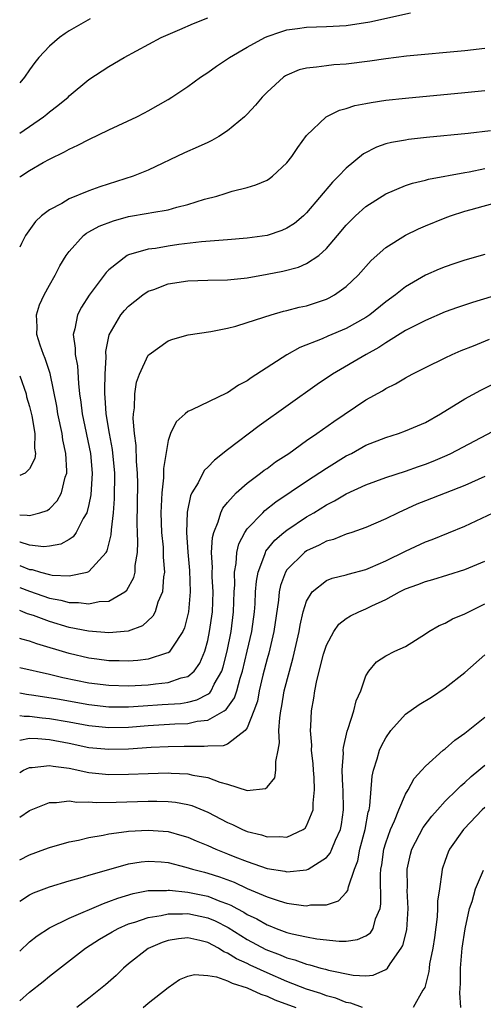
# Model space of a CAD drawing. Units: inches. Extents: x 2598000 to 2601000, y 1485000 to 1488000.
# Drawn here: x 2598000 to 2598047, y 1486595 to 1486695 of the extents above; entities that cross this region are included whole.
import ezdxf

# ---------------------------------------------------------------- set-up
doc = ezdxf.new("R2010")
doc.units = ezdxf.units.IN
doc.header["$MEASUREMENT"] = 0
doc.layers.add('LD25981485_2ft', color=216, linetype='Continuous')

msp = doc.modelspace()

# ---------------------------------------------------------------- linework, layer by layer
at = {"layer": 'LD25981485_2ft'}
for points, elevation in [([(2598000, 1486678.907), (2598000.126, 1486679), (2598001, 1486679.58), (2598002.376, 1486680.376), (2598003, 1486680.719), (2598004.544, 1486681.456), (2598005, 1486681.735), (2598005.88, 1486682.121), (2598007, 1486682.724), (2598009, 1486683.676), (2598011.842, 1486685), (2598012.609, 1486685.391), (2598013, 1486685.612), (2598015, 1486686.757), (2598015.388, 1486687), (2598017, 1486688.069), (2598018.276, 1486689), (2598019, 1486689.47), (2598019.89, 1486690.109), (2598021, 1486690.843), (2598021.214, 1486691), (2598023, 1486692.033), (2598024.781, 1486693), (2598025, 1486693.101), (2598026.407, 1486693.593), (2598027, 1486693.772), (2598028.064, 1486693.936), (2598029, 1486694.05), (2598031, 1486694.111), (2598033, 1486694.234), (2598035.392, 1486694.608), (2598039.495, 1486695.495)], 9484), ([(2598000, 1486683.35), (2598002.392, 1486685), (2598002.732, 1486685.269), (2598003, 1486685.505), (2598003.867, 1486686.133), (2598004.887, 1486687), (2598005, 1486687.115), (2598007, 1486688.76), (2598008.344, 1486689.656), (2598009, 1486690.072), (2598010.545, 1486691), (2598014.311, 1486693), (2598016.173, 1486693.827), (2598017.574, 1486694.426), (2598019.012, 1486694.988)], 9482), ([(2598007.113, 1486694.887), (2598005, 1486693.689), (2598004.588, 1486693.412), (2598004.021, 1486693), (2598003, 1486692.122), (2598001.947, 1486691), (2598001.527, 1486690.473), (2598001, 1486689.753), (2598000.479, 1486689), (2598000, 1486688.436)], 9480), ([(2598047, 1486691.902), (2598045, 1486691.673), (2598039.111, 1486691.111), (2598037, 1486690.866), (2598035.374, 1486690.626), (2598033, 1486690.32), (2598031.763, 1486690.237), (2598031, 1486690.165), (2598030.011, 1486690.011), (2598029, 1486689.925), (2598028.262, 1486689.738), (2598027, 1486689.2), (2598026.868, 1486689.132), (2598026.679, 1486689), (2598025, 1486687.485), (2598024.513, 1486687), (2598023.84, 1486686.161), (2598023, 1486685.255), (2598022.735, 1486685), (2598021, 1486683.58), (2598020.113, 1486683), (2598019.408, 1486682.591), (2598019, 1486682.412), (2598018.047, 1486681.954), (2598016.655, 1486681.345), (2598013, 1486679.625), (2598011.484, 1486679), (2598008.088, 1486677.913), (2598007, 1486677.508), (2598005, 1486676.7), (2598004.256, 1486676.255), (2598003, 1486675.598), (2598002.218, 1486675), (2598001.583, 1486674.417), (2598000.583, 1486673), (2598000.184, 1486672.185), (2598000, 1486671.834)], 9486), ([(2598000, 1486644.774), (2598000.77, 1486644.77), (2598001, 1486644.727), (2598002.05, 1486645), (2598002.768, 1486645.232), (2598003, 1486645.395), (2598003.802, 1486646.198), (2598004.241, 1486647), (2598004.609, 1486648.609), (2598004.757, 1486649), (2598004.781, 1486649.219), (2598004.673, 1486651), (2598004.37, 1486652.37), (2598004.3, 1486653), (2598003.865, 1486655), (2598003.752, 1486655.752), (2598003.075, 1486659.075), (2598002.59, 1486660.59), (2598002.41, 1486661), (2598002.063, 1486661.937), (2598001.74, 1486663), (2598001.779, 1486663.779), (2598001.688, 1486665), (2598002.003, 1486665.997), (2598002.469, 1486667), (2598003, 1486667.979), (2598003.578, 1486669), (2598004.061, 1486669.939), (2598004.701, 1486671), (2598005, 1486671.407), (2598006.451, 1486673), (2598006.755, 1486673.245), (2598007, 1486673.369), (2598008.037, 1486673.963), (2598009.495, 1486674.505), (2598011, 1486674.913), (2598013, 1486675.26), (2598013.34, 1486675.34), (2598015, 1486675.611), (2598015.873, 1486675.873), (2598017, 1486676.145), (2598018.669, 1486676.669), (2598019.939, 1486677), (2598020.756, 1486677.245), (2598021.489, 1486677.489), (2598023, 1486677.868), (2598023.871, 1486678.129), (2598025, 1486678.61), (2598025.236, 1486678.764), (2598025.549, 1486679), (2598027, 1486680.345), (2598027.503, 1486681), (2598028.102, 1486681.898), (2598029, 1486683.118), (2598030.965, 1486685), (2598032.323, 1486685.676), (2598033, 1486685.824), (2598033.865, 1486686.134), (2598035, 1486686.346), (2598035.538, 1486686.462), (2598037, 1486686.674), (2598039, 1486686.886), (2598045, 1486687.467), (2598047, 1486687.673)], 9488), ([(2598047.59, 1486683.59), (2598045.329, 1486683.329), (2598041.107, 1486682.894), (2598039.304, 1486682.695), (2598039, 1486682.649), (2598037.583, 1486682.417), (2598037, 1486682.262), (2598036.05, 1486681.95), (2598034.738, 1486681.262), (2598033, 1486679.813), (2598032.238, 1486679), (2598031.604, 1486678.396), (2598029, 1486675.29), (2598028.69, 1486675), (2598027.767, 1486674.233), (2598027, 1486673.736), (2598026.481, 1486673.519), (2598025, 1486673.023), (2598023, 1486672.733), (2598021, 1486672.565), (2598020.552, 1486672.552), (2598018.382, 1486672.381), (2598016.085, 1486672.085), (2598015, 1486671.931), (2598013.712, 1486671.712), (2598013, 1486671.627), (2598011, 1486671.072), (2598010.862, 1486671), (2598009, 1486669.557), (2598008.725, 1486669.274), (2598007.028, 1486666.972), (2598006.232, 1486665.768), (2598005.842, 1486665), (2598005.565, 1486663.565), (2598005.397, 1486663), (2598005.623, 1486661.624), (2598005.623, 1486661), (2598005.85, 1486659.85), (2598005.933, 1486658.067), (2598006.052, 1486657), (2598006.177, 1486656.177), (2598006.303, 1486655), (2598007.148, 1486651), (2598007.328, 1486649), (2598007.206, 1486646.795), (2598007, 1486645.829), (2598006.785, 1486645), (2598006.42, 1486644.42), (2598005.7, 1486643), (2598005.422, 1486642.578), (2598005, 1486642.305), (2598004.164, 1486641.836), (2598003, 1486641.615), (2598002.437, 1486641.563), (2598001, 1486641.715), (2598000.034, 1486642.034), (2598000, 1486642.039)], 9490), ([(2598000, 1486639.675), (2598001, 1486639.274), (2598001.251, 1486639.251), (2598002.087, 1486639), (2598003, 1486638.764), (2598003.291, 1486638.71), (2598005, 1486638.625), (2598006.831, 1486639), (2598007, 1486639.059), (2598008.731, 1486641), (2598008.836, 1486641.164), (2598009.247, 1486642.753), (2598009.269, 1486643.27), (2598009.484, 1486645), (2598009.595, 1486646.405), (2598009.605, 1486649), (2598009.383, 1486651.383), (2598009.088, 1486653), (2598008.754, 1486655), (2598008.645, 1486656.645), (2598008.605, 1486657), (2598008.591, 1486657.41), (2598008.629, 1486659), (2598008.734, 1486660.734), (2598008.717, 1486661.283), (2598009.039, 1486662.961), (2598010.236, 1486665), (2598010.578, 1486665.421), (2598011, 1486665.86), (2598011.623, 1486666.377), (2598012.436, 1486667), (2598013, 1486667.374), (2598013.566, 1486667.566), (2598015, 1486668.114), (2598017, 1486668.432), (2598019, 1486668.492), (2598021, 1486668.528), (2598022.701, 1486668.701), (2598023, 1486668.74), (2598025, 1486669.105), (2598026.584, 1486669.417), (2598028.175, 1486669.825), (2598029, 1486670.184), (2598030.223, 1486671), (2598031, 1486671.68), (2598032.128, 1486673), (2598033, 1486674.061), (2598033.458, 1486674.542), (2598033.934, 1486675), (2598035, 1486675.929), (2598037, 1486677.203), (2598039, 1486678.061), (2598039.694, 1486678.306), (2598041, 1486678.605), (2598041.305, 1486678.695), (2598045, 1486679.375), (2598045.444, 1486679.444), (2598047, 1486679.767)], 9492), ([(2598000, 1486637.448), (2598001, 1486637.069), (2598003, 1486636.384), (2598004.172, 1486636.172), (2598005, 1486635.941), (2598005.947, 1486635.947), (2598007, 1486635.804), (2598008.037, 1486636.037), (2598009, 1486636.081), (2598010.624, 1486637), (2598010.836, 1486637.164), (2598011.536, 1486638.464), (2598011.659, 1486639), (2598011.671, 1486639.671), (2598011.894, 1486641), (2598011.956, 1486642.044), (2598011.9, 1486643), (2598011.874, 1486643.874), (2598011.942, 1486647.942), (2598011.917, 1486649), (2598011.812, 1486650.188), (2598011.778, 1486651.778), (2598011.608, 1486653), (2598011.479, 1486654.521), (2598011.508, 1486655), (2598011.615, 1486655.615), (2598011.644, 1486657), (2598011.82, 1486658.18), (2598012.123, 1486659), (2598013, 1486660.931), (2598013.075, 1486661), (2598015, 1486662.366), (2598015.468, 1486662.531), (2598017.035, 1486662.965), (2598019.309, 1486663.309), (2598021, 1486663.643), (2598021.856, 1486663.856), (2598023, 1486664.205), (2598025.416, 1486665), (2598026.65, 1486665.35), (2598027, 1486665.421), (2598028.242, 1486665.757), (2598029, 1486665.916), (2598031, 1486666.575), (2598031.291, 1486666.709), (2598031.809, 1486667), (2598033, 1486667.854), (2598034.199, 1486669), (2598035.525, 1486670.476), (2598037, 1486671.79), (2598039, 1486673.05), (2598040.31, 1486673.69), (2598041, 1486673.985), (2598043, 1486674.799), (2598043.555, 1486675), (2598045, 1486675.454), (2598045.638, 1486675.638), (2598048.426, 1486676.426)], 9494), ([(2598047, 1486671.099), (2598045, 1486670.502), (2598043.868, 1486670.132), (2598043, 1486669.83), (2598042.404, 1486669.596), (2598041, 1486668.99), (2598039, 1486667.834), (2598037.967, 1486667), (2598037, 1486666.306), (2598035.379, 1486665), (2598035, 1486664.741), (2598033, 1486663.598), (2598031.157, 1486662.843), (2598030.58, 1486662.58), (2598028.316, 1486661.685), (2598027, 1486660.942), (2598023.382, 1486658.618), (2598023, 1486658.334), (2598022.114, 1486657.886), (2598021, 1486657.121), (2598020.91, 1486657.09), (2598017.383, 1486655.382), (2598017, 1486655.236), (2598016.71, 1486655), (2598015.8, 1486654.2), (2598015.24, 1486653), (2598015, 1486652.309), (2598014.535, 1486649.465), (2598014.543, 1486648.543), (2598014.36, 1486647), (2598014.348, 1486646.348), (2598014.262, 1486645), (2598014.327, 1486643), (2598014.486, 1486641.514), (2598014.518, 1486641), (2598014.51, 1486640.51), (2598014.63, 1486639), (2598014.54, 1486638.54), (2598014.425, 1486637), (2598013.978, 1486635.978), (2598013.68, 1486635), (2598013.456, 1486634.545), (2598012.417, 1486633.584), (2598010.962, 1486633.038), (2598009, 1486632.873), (2598006.958, 1486633.042), (2598005, 1486633.417), (2598003, 1486634), (2598001.389, 1486634.611), (2598000.803, 1486634.803), (2598000.327, 1486635), (2598000, 1486635.109)], 9496), ([(2598051, 1486667.807), (2598045.768, 1486666.232), (2598044.263, 1486665.737), (2598043, 1486665.293), (2598041, 1486664.439), (2598039, 1486663.397), (2598037, 1486662.172), (2598036.304, 1486661.696), (2598035.029, 1486661), (2598031.621, 1486659), (2598030.05, 1486657.95), (2598024.216, 1486653.784), (2598021, 1486651.351), (2598019.673, 1486650.327), (2598019, 1486649.605), (2598018.69, 1486649.311), (2598018.516, 1486649), (2598018.032, 1486648.032), (2598017.411, 1486647), (2598017.277, 1486646.723), (2598016.927, 1486645.073), (2598016.845, 1486643), (2598016.979, 1486641.021), (2598017.152, 1486639.152), (2598017.222, 1486637), (2598017.048, 1486635), (2598016.641, 1486633.359), (2598016.481, 1486633), (2598015.428, 1486631.428), (2598015.177, 1486631), (2598015.092, 1486630.908), (2598015, 1486630.861), (2598014.822, 1486630.822), (2598013, 1486630.202), (2598011.939, 1486630.061), (2598011, 1486630.01), (2598010.041, 1486630.041), (2598009, 1486630.047), (2598007.803, 1486630.196), (2598007, 1486630.308), (2598005, 1486630.773), (2598001.746, 1486631.746), (2598001, 1486632.036), (2598000.228, 1486632.228), (2598000, 1486632.307)], 9498), ([(2598000, 1486629.354), (2598003, 1486628.677), (2598004.353, 1486628.353), (2598007, 1486627.828), (2598009, 1486627.573), (2598011, 1486627.529), (2598013, 1486627.626), (2598013.729, 1486627.729), (2598015, 1486627.835), (2598016.311, 1486628.311), (2598017, 1486628.467), (2598017.624, 1486629), (2598018.205, 1486629.795), (2598018.697, 1486631), (2598019, 1486632.077), (2598019.199, 1486633), (2598019.482, 1486635), (2598019.549, 1486637), (2598019.466, 1486638.534), (2598019.456, 1486639), (2598019.481, 1486639.481), (2598019.401, 1486641), (2598019.488, 1486642.512), (2598019.614, 1486643), (2598020.068, 1486644.068), (2598020.325, 1486645), (2598020.535, 1486645.465), (2598021, 1486646.023), (2598021.886, 1486647), (2598023, 1486647.987), (2598024.347, 1486649), (2598024.71, 1486649.29), (2598025, 1486649.485), (2598025.866, 1486650.134), (2598027.189, 1486651), (2598029, 1486652.303), (2598030.028, 1486653), (2598031.765, 1486654.235), (2598035, 1486656.392), (2598036.672, 1486657.329), (2598037, 1486657.544), (2598037.987, 1486658.013), (2598039, 1486658.629), (2598039.681, 1486659), (2598041, 1486659.676), (2598043, 1486660.663), (2598043.721, 1486661), (2598044.617, 1486661.383), (2598045.871, 1486661.871), (2598047.475, 1486662.525)], 9500), ([(2598000, 1486658.84), (2598000.639, 1486657), (2598000.698, 1486656.698), (2598001, 1486655.725), (2598001.221, 1486654.779), (2598001.541, 1486653), (2598001.51, 1486651.509), (2598001.589, 1486651), (2598001.526, 1486650.474), (2598001, 1486649.448), (2598000.551, 1486649), (2598000, 1486648.761)], 9486), ([(2598000, 1486626.793), (2598000.678, 1486626.679), (2598001.418, 1486626.582), (2598003.808, 1486626.192), (2598007, 1486625.636), (2598009, 1486625.403), (2598011, 1486625.399), (2598012.496, 1486625.505), (2598014.389, 1486625.611), (2598016.256, 1486625.744), (2598017, 1486625.867), (2598017.915, 1486626.085), (2598019, 1486626.66), (2598019.207, 1486626.793), (2598019.351, 1486627), (2598019.667, 1486627.667), (2598020.421, 1486629), (2598020.565, 1486629.435), (2598020.973, 1486631), (2598021.373, 1486633), (2598021.623, 1486635), (2598021.686, 1486637), (2598021.731, 1486637.731), (2598021.704, 1486639), (2598021.879, 1486639.879), (2598021.949, 1486641), (2598022.149, 1486641.851), (2598022.751, 1486643), (2598023, 1486643.365), (2598024.559, 1486645), (2598024.782, 1486645.217), (2598025.9, 1486646.1), (2598029, 1486648.202), (2598031, 1486649.504), (2598033, 1486650.734), (2598033.519, 1486651), (2598035, 1486651.814), (2598037, 1486652.608), (2598038.271, 1486653), (2598039, 1486653.263), (2598041, 1486654.134), (2598042.537, 1486655), (2598045, 1486656.499), (2598046.624, 1486657.376), (2598047.955, 1486658.045)], 9502), ([(2598000, 1486624.506), (2598000.45, 1486624.45), (2598001, 1486624.463), (2598002.278, 1486624.278), (2598003, 1486624.207), (2598005, 1486623.882), (2598007, 1486623.516), (2598009, 1486623.303), (2598011, 1486623.338), (2598013, 1486623.491), (2598015.664, 1486623.664), (2598017, 1486623.718), (2598017.929, 1486623.928), (2598019, 1486624.037), (2598020.673, 1486625), (2598020.872, 1486625.128), (2598021.712, 1486626.288), (2598021.93, 1486627), (2598022.273, 1486628.273), (2598022.52, 1486629), (2598023.005, 1486631), (2598023.461, 1486633), (2598023.725, 1486635), (2598023.792, 1486635.792), (2598023.849, 1486637), (2598023.919, 1486638.081), (2598024.09, 1486639), (2598024.775, 1486640.775), (2598024.833, 1486641), (2598024.887, 1486641.113), (2598025.778, 1486642.222), (2598026.698, 1486643), (2598027, 1486643.246), (2598029, 1486644.583), (2598029.719, 1486645), (2598031, 1486645.797), (2598031.812, 1486646.188), (2598033, 1486646.901), (2598035, 1486647.821), (2598037, 1486648.563), (2598039, 1486649.215), (2598040.316, 1486649.684), (2598041, 1486649.91), (2598041.786, 1486650.214), (2598043.189, 1486650.811), (2598043.578, 1486651), (2598048.441, 1486653.559)], 9504), ([(2598047, 1486648.653), (2598045, 1486647.74), (2598041, 1486646.194), (2598040.15, 1486645.85), (2598038.254, 1486645), (2598037, 1486644.373), (2598035, 1486643.509), (2598033.554, 1486643), (2598033, 1486642.82), (2598031.711, 1486642.289), (2598031, 1486642.112), (2598030.283, 1486641.717), (2598029, 1486641.157), (2598028.784, 1486641), (2598027, 1486639.231), (2598026.856, 1486639), (2598026.361, 1486637.638), (2598026.241, 1486637), (2598026.158, 1486636.158), (2598025.688, 1486633), (2598025.176, 1486630.823), (2598025, 1486630.226), (2598024.577, 1486628.577), (2598024.212, 1486627), (2598024.025, 1486625.975), (2598023.667, 1486625), (2598023, 1486623.285), (2598022.794, 1486623), (2598021, 1486621.622), (2598020.562, 1486621.439), (2598019, 1486621.412), (2598018.631, 1486621.369), (2598017, 1486621.399), (2598016.619, 1486621.381), (2598015, 1486621.358), (2598013.272, 1486621.272), (2598011, 1486621.116), (2598009, 1486621.065), (2598007, 1486621.265), (2598005, 1486621.682), (2598003, 1486622.047), (2598001.826, 1486622.174), (2598001, 1486622.187), (2598000, 1486621.98)], 9506), ([(2598000, 1486618.767), (2598000.4, 1486619), (2598001, 1486619.257), (2598001.252, 1486619.252), (2598003, 1486619.466), (2598003.381, 1486619.381), (2598005, 1486619.178), (2598007, 1486618.751), (2598009, 1486618.545), (2598011, 1486618.574), (2598013, 1486618.664), (2598015, 1486618.708), (2598015.321, 1486618.678), (2598017, 1486618.62), (2598017.508, 1486618.492), (2598019, 1486618.254), (2598020.227, 1486617.773), (2598021, 1486617.562), (2598023, 1486616.924), (2598024.85, 1486617.15), (2598025, 1486617.288), (2598025.773, 1486618.227), (2598025.899, 1486619), (2598025.878, 1486619.878), (2598026.132, 1486621), (2598026.245, 1486621.755), (2598026.204, 1486623), (2598026.278, 1486624.279), (2598026.39, 1486625), (2598026.499, 1486625.501), (2598026.744, 1486627), (2598027.253, 1486629), (2598027.637, 1486630.363), (2598028.233, 1486633), (2598028.342, 1486633.657), (2598028.663, 1486635), (2598029, 1486636.07), (2598029.569, 1486637), (2598031, 1486638.161), (2598031.598, 1486638.402), (2598033, 1486638.738), (2598033.197, 1486638.803), (2598035, 1486639.266), (2598035.452, 1486639.452), (2598037, 1486640.126), (2598039, 1486641.11), (2598041, 1486642.05), (2598041.695, 1486642.304), (2598045, 1486643.655), (2598047.84, 1486645)], 9508), ([(2598000, 1486614.234), (2598001, 1486614.904), (2598003, 1486615.732), (2598003.719, 1486615.719), (2598005, 1486615.889), (2598005.762, 1486615.762), (2598007, 1486615.781), (2598007.721, 1486615.721), (2598009.754, 1486615.754), (2598013, 1486615.87), (2598013.869, 1486615.869), (2598015, 1486615.83), (2598015.757, 1486615.757), (2598017, 1486615.519), (2598017.409, 1486615.409), (2598019, 1486614.757), (2598021, 1486613.718), (2598021.509, 1486613.51), (2598022.528, 1486613), (2598023, 1486612.803), (2598024.452, 1486612.452), (2598025, 1486612.256), (2598026.303, 1486612.303), (2598027, 1486612.233), (2598028.648, 1486613), (2598028.856, 1486613.145), (2598029, 1486613.36), (2598029.669, 1486615), (2598029.662, 1486615.662), (2598029.802, 1486617), (2598029.746, 1486618.254), (2598029.684, 1486619), (2598029.649, 1486619.649), (2598029.503, 1486621), (2598029.512, 1486621.512), (2598029.388, 1486623), (2598029.429, 1486623.429), (2598029.491, 1486625), (2598029.732, 1486626.268), (2598029.843, 1486627), (2598030.047, 1486628.047), (2598030.721, 1486630.721), (2598030.798, 1486631), (2598031, 1486631.61), (2598031.735, 1486633), (2598032.248, 1486633.752), (2598033, 1486634.315), (2598033.42, 1486634.58), (2598034.28, 1486635), (2598035, 1486635.3), (2598035.589, 1486635.589), (2598037, 1486636.234), (2598038.375, 1486637), (2598039, 1486637.304), (2598040.246, 1486637.754), (2598041, 1486638.064), (2598041.746, 1486638.254), (2598043.288, 1486638.712), (2598045, 1486639.263), (2598047, 1486640.118)], 9510), ([(2598000, 1486609.927), (2598001, 1486610.435), (2598002.539, 1486611), (2598003, 1486611.185), (2598005, 1486611.752), (2598005.928, 1486611.928), (2598007, 1486612.191), (2598008.422, 1486612.422), (2598009, 1486612.552), (2598010.783, 1486612.783), (2598011, 1486612.826), (2598013, 1486612.946), (2598015, 1486612.786), (2598016.403, 1486612.403), (2598017, 1486612.219), (2598017.85, 1486611.85), (2598019, 1486611.379), (2598019.84, 1486611), (2598021, 1486610.553), (2598021.758, 1486610.241), (2598023, 1486609.754), (2598025, 1486609.063), (2598026.784, 1486608.784), (2598027, 1486608.726), (2598029, 1486608.931), (2598029.145, 1486609), (2598031, 1486610.17), (2598031.385, 1486610.615), (2598031.557, 1486611), (2598031.914, 1486611.914), (2598032.415, 1486613), (2598032.513, 1486613.487), (2598032.727, 1486615), (2598032.688, 1486617), (2598032.663, 1486617.337), (2598032.606, 1486619), (2598032.724, 1486620.723), (2598032.708, 1486621), (2598032.714, 1486621.286), (2598033.082, 1486622.918), (2598033.204, 1486623.203), (2598033.781, 1486625), (2598034.015, 1486625.985), (2598034.465, 1486627), (2598035, 1486628.537), (2598035.274, 1486629), (2598036.075, 1486629.925), (2598037, 1486630.535), (2598037.904, 1486631), (2598039, 1486631.5), (2598041, 1486632.754), (2598041.366, 1486633), (2598042.4, 1486633.6), (2598043, 1486633.85), (2598043.735, 1486634.265), (2598045, 1486634.776), (2598045.389, 1486635), (2598047, 1486635.791)], 9512), ([(2598000, 1486605.751), (2598001, 1486606.396), (2598001.406, 1486606.594), (2598003, 1486607.201), (2598005, 1486607.806), (2598006.106, 1486608.106), (2598007, 1486608.387), (2598009, 1486608.967), (2598011, 1486609.517), (2598012.273, 1486609.727), (2598013, 1486609.801), (2598014.283, 1486609.717), (2598015, 1486609.65), (2598016.796, 1486609.204), (2598017.458, 1486609), (2598018.671, 1486608.671), (2598019, 1486608.595), (2598020.206, 1486608.206), (2598021.662, 1486607.662), (2598023, 1486607.037), (2598025, 1486606.183), (2598026.221, 1486605.779), (2598027, 1486605.569), (2598028.69, 1486605.31), (2598029, 1486605.298), (2598029.382, 1486605.383), (2598031, 1486605.403), (2598032.225, 1486605.775), (2598033, 1486606.632), (2598033.161, 1486606.839), (2598033.221, 1486607.221), (2598033.829, 1486609), (2598034.161, 1486609.839), (2598034.394, 1486611), (2598034.926, 1486613), (2598035.237, 1486614.762), (2598035.314, 1486615), (2598035.401, 1486615.401), (2598035.619, 1486618.381), (2598035.767, 1486619), (2598036.134, 1486620.134), (2598036.357, 1486621), (2598036.551, 1486621.449), (2598037, 1486622.27), (2598037.523, 1486623), (2598039, 1486624.65), (2598040.367, 1486625.634), (2598041.62, 1486626.38), (2598043, 1486627.312), (2598045, 1486628.844), (2598047, 1486630.645)], 9514), ([(2598000, 1486600.71), (2598001, 1486601.652), (2598001.75, 1486602.25), (2598003, 1486603.05), (2598005, 1486604.028), (2598008.463, 1486605.537), (2598009, 1486605.707), (2598009.927, 1486606.073), (2598011.468, 1486606.532), (2598013, 1486606.82), (2598014.851, 1486606.85), (2598015, 1486606.869), (2598015.131, 1486606.869), (2598017, 1486606.678), (2598019, 1486606.269), (2598020.235, 1486605.765), (2598021, 1486605.497), (2598021.352, 1486605.352), (2598021.963, 1486605), (2598022.645, 1486604.645), (2598023, 1486604.414), (2598023.963, 1486603.963), (2598025, 1486603.358), (2598025.272, 1486603.272), (2598025.932, 1486603), (2598027, 1486602.605), (2598027.546, 1486602.454), (2598029, 1486602.142), (2598030.048, 1486601.951), (2598032.287, 1486601.713), (2598033, 1486601.726), (2598034.129, 1486601.871), (2598035, 1486602.251), (2598035.442, 1486602.559), (2598035.721, 1486603), (2598035.976, 1486603.976), (2598036.422, 1486605), (2598036.504, 1486605.496), (2598036.453, 1486608.453), (2598036.502, 1486609), (2598036.586, 1486609.414), (2598036.813, 1486611), (2598037, 1486611.656), (2598037.469, 1486613), (2598037.871, 1486613.871), (2598038.307, 1486615), (2598039, 1486616.568), (2598039.272, 1486617), (2598039.857, 1486618.143), (2598040.653, 1486619), (2598041, 1486619.408), (2598042.811, 1486621), (2598043, 1486621.142), (2598043.977, 1486622.023), (2598045, 1486622.724), (2598047, 1486624.361)], 9516), ([(2598000, 1486595.674), (2598001, 1486596.564), (2598002.362, 1486597.638), (2598003, 1486598.171), (2598006.657, 1486601), (2598008.08, 1486601.92), (2598009.332, 1486602.668), (2598009.942, 1486603), (2598011, 1486603.464), (2598011.651, 1486603.651), (2598013, 1486604.119), (2598014.308, 1486604.308), (2598015, 1486604.474), (2598016.467, 1486604.467), (2598017, 1486604.509), (2598019, 1486604.088), (2598019.765, 1486603.765), (2598021.081, 1486603.081), (2598023, 1486601.882), (2598024.885, 1486600.885), (2598026.327, 1486600.327), (2598027, 1486600.026), (2598027.819, 1486599.82), (2598029, 1486599.377), (2598029.323, 1486599.323), (2598030.448, 1486599), (2598030.892, 1486598.892), (2598031.214, 1486598.786), (2598033.716, 1486598.284), (2598035, 1486598.228), (2598035.714, 1486598.285), (2598037, 1486598.842), (2598037.163, 1486599), (2598037.434, 1486599.434), (2598038.569, 1486601), (2598038.722, 1486601.278), (2598039.125, 1486602.875), (2598039.262, 1486605), (2598039.17, 1486606.83), (2598039.181, 1486607.181), (2598039.17, 1486609), (2598039.508, 1486610.492), (2598039.646, 1486611), (2598040.784, 1486613.216), (2598041.645, 1486614.355), (2598042.211, 1486615), (2598043, 1486615.867), (2598044.178, 1486617), (2598044.579, 1486617.421), (2598045, 1486617.755), (2598045.639, 1486618.361), (2598046.42, 1486619), (2598047, 1486619.508)], 9518), ([(2598047, 1486615.237), (2598046.743, 1486615), (2598044.92, 1486613.081), (2598044.845, 1486613), (2598043.447, 1486611), (2598043.305, 1486610.695), (2598043, 1486609.87), (2598042.702, 1486609), (2598042.678, 1486608.678), (2598042.413, 1486607), (2598042.241, 1486605.759), (2598042.235, 1486605), (2598042.183, 1486604.183), (2598041.913, 1486602.087), (2598041.749, 1486601), (2598041.426, 1486599.426), (2598041.372, 1486599), (2598041.347, 1486598.653), (2598040.96, 1486597.041), (2598040.761, 1486596.762), (2598039.764, 1486595)], 9520), ([(2598044.575, 1486595), (2598044.48, 1486596.48), (2598044.546, 1486597.454), (2598044.543, 1486599), (2598044.734, 1486601), (2598045.035, 1486602.965), (2598045.471, 1486605), (2598045.719, 1486605.719), (2598046.064, 1486607), (2598046.881, 1486608.881)], 9522), ([(2598034.634, 1486595), (2598033.453, 1486595.453), (2598033, 1486595.527), (2598031.952, 1486595.952), (2598031, 1486596.198), (2598030.42, 1486596.42), (2598029, 1486596.864), (2598027, 1486597.643), (2598025, 1486598.506), (2598023.294, 1486599.294), (2598023, 1486599.446), (2598021.917, 1486599.917), (2598021, 1486600.512), (2598020.636, 1486600.636), (2598020.086, 1486601), (2598019, 1486601.58), (2598018.212, 1486601.788), (2598017, 1486602.053), (2598016.046, 1486601.954), (2598015, 1486601.771), (2598014.412, 1486601.588), (2598013, 1486600.974), (2598011, 1486599.422), (2598010.493, 1486599), (2598009.738, 1486598.262), (2598008.687, 1486597.313), (2598007, 1486595.941), (2598005.769, 1486595)], 9520), ([(2598012.471, 1486595), (2598013, 1486595.447), (2598015, 1486597.034), (2598016.159, 1486597.841), (2598017, 1486598.174), (2598017.662, 1486598.338), (2598019, 1486598.245), (2598019.903, 1486598.097), (2598021, 1486597.72), (2598021.478, 1486597.478), (2598023, 1486596.996), (2598024.377, 1486596.377), (2598025, 1486596.154), (2598025.797, 1486595.797), (2598027.908, 1486595)], 9522)]:
    msp.add_lwpolyline(points, dxfattribs=dict(at, elevation=elevation))

doc.saveas('drawing.dxf')
